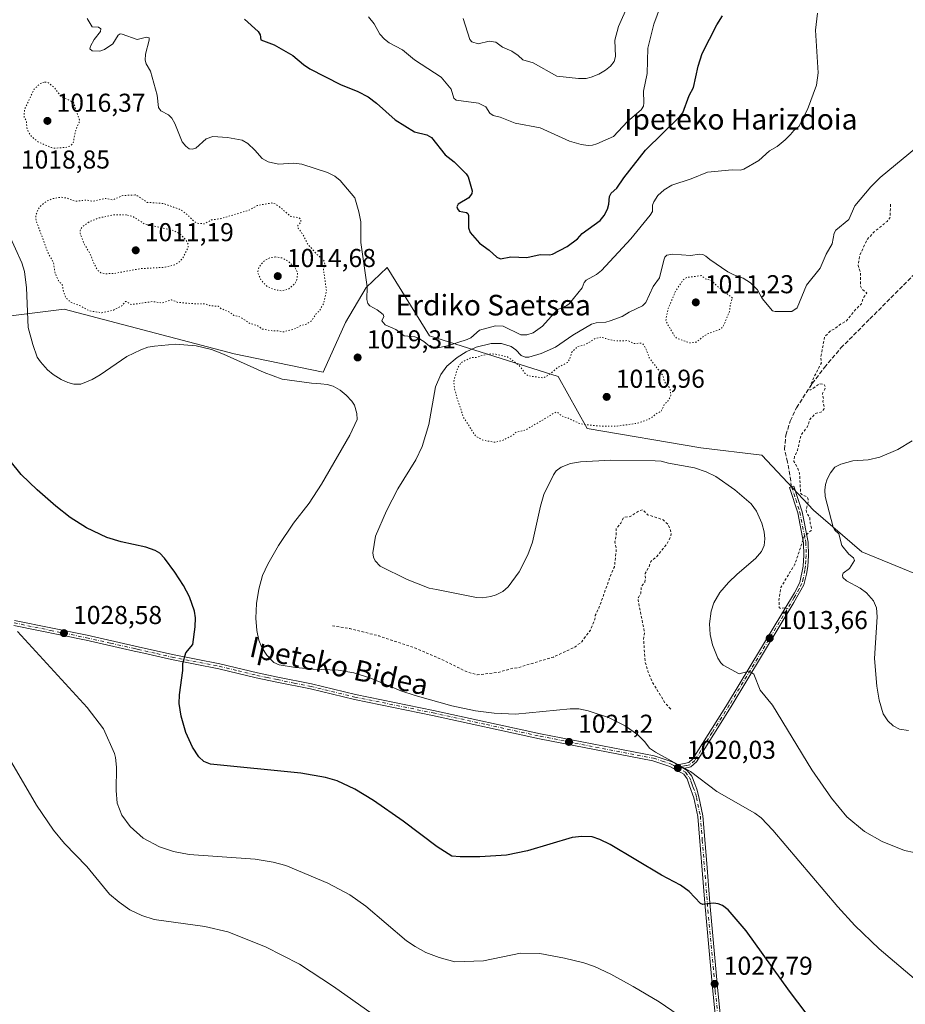
# Model space of a CAD drawing. Units: metres. Extents: x 647935 to 651395, y 4750845 to 4753233.
# Drawn here: x 648540 to 648883, y 4752254 to 4752635 of the extents above; entities that cross this region are included whole.
import ezdxf
from ezdxf.enums import TextEntityAlignment as Align

# ---------------------------------------------------------------- set-up
doc = ezdxf.new("R2010")
doc.units = ezdxf.units.M
doc.header["$MEASUREMENT"] = 0
for name, pattern in [('DGN Style 2', [1.648017, 0.98881, -0.659207]), ('DGN Style 3', [2.307223, 1.648017, -0.659207]), ('DGN Style 4', [2.638475, 1.318413, -0.659207, 0.001648, -0.659207]), ('DGN Style 5', [1.153612, 0.494405, -0.659207])]:
    doc.linetypes.add(name, pattern=pattern)
for name, color, linetype, lineweight in [('Arbolado forestal CxS', 92, 'Continuous', 0), ('Camino Cxs', 7, 'Continuous', 0), ('Camino eje', 30, 'DGN Style 4', 13), ('Curva de nivel auxiliar', 30, 'DGN Style 2', 0), ('Curva de nivel auxiliar depresión', 30, 'DGN Style 5', 0), ('Curva de nivel maestra', 30, 'Continuous', 30), ('Curva de nivel normal', 30, 'Continuous', 0), ('Curva de nivel normal depresión', 30, 'DGN Style 5', 0), ('Prado CxS', 92, 'Continuous', 0), ('Punto de cota en terreno', 7, 'Continuous', 0), ('Rótulo de punto de cota en terreno', 7, 'Continuous', 0), ('Senda', 7, 'DGN Style 3', 0), ('Texto cartográfico', 7, 'Continuous', 0)]:
    doc.layers.add(name, color=color, linetype=linetype, lineweight=lineweight)
doc.styles.add('Style-Arial', font='txt')

# ---------------------------------------------------------------- blocks, each defined once
blk = doc.blocks.new('*U6')
at = {"layer": 'Prado CxS', "color": 92, "linetype": 'Continuous', "lineweight": 0}
blk.add_polyline3d([(648464.5013, 4752646.8283, 1021.4271), (648478.2509, 4752623.5305, 1021.2429), (648478.7183, 4752595.5621, 1020.061), (648465.2157, 4752566.0897, 1017.1932), (648442.9195, 4752530.1115, 1019.6772), (648447.0011, 4752514.2839, 1020.4946), (648493.4251, 4752515.0553, 1024.2455), (648557.5421, 4752523.1151, 1018.4661), (648623.3565, 4752505.7697, 1019.395), (648657.8267, 4752498.7125, 1019.4054), (648666.4107, 4752517.9299, 1019.0734), (648674.4551, 4752531.4167, 1019.6457), (648682.5951, 4752539.1813, 1020.8959), (648698.9411, 4752512.7485, 1020.4174), (648748.8237, 4752497.0453, 1011.9214), (648759.9761, 4752476.8845, 1012.4186), (648803.9961, 4752469.3501, 1014.2292), (648827.5805, 4752466.5629, 1013.4344), (648847.6579, 4752445.2779, 1011.5857), (648866.3769, 4752429.0579, 1009.143), (648939.4001, 4752399.1155, 1007.701)], dxfattribs=at)
blk = doc.blocks.new('5PATER')
at = {"layer": 'Punto de cota en terreno', "linetype": 'Continuous', "lineweight": 0}
h = blk.add_hatch(color=51, dxfattribs=at)
edge = h.paths.add_edge_path()
edge.add_ellipse((0, 0), major_axis=(-0.11, -0.111), ratio=0.999422, start_angle=0, end_angle=360)

msp = doc.modelspace()

# ---------------------------------------------------------------- linework, layer by layer
at = {"layer": 'Arbolado forestal CxS', "color": 92, "linetype": 'Continuous', "lineweight": 0}
for points in [[(648939.4001, 4752399.1155, 1007.701), (648866.3769, 4752429.0579, 1009.143), (648847.6579, 4752445.2779, 1011.5857), (648827.5805, 4752466.5629, 1013.4344), (648803.9961, 4752469.3501, 1014.2292), (648759.9761, 4752476.8845, 1012.4186), (648748.8237, 4752497.0453, 1011.9214), (648698.9411, 4752512.7485, 1020.4174), (648682.5951, 4752539.1813, 1020.8959), (648674.4551, 4752531.4167, 1019.6457), (648666.4107, 4752517.9299, 1019.0734), (648657.8267, 4752498.7125, 1019.4054), (648623.3565, 4752505.7697, 1019.395), (648557.5421, 4752523.1151, 1018.4661), (648493.4251, 4752515.0553, 1024.2455), (648447.0011, 4752514.2839, 1020.4946), (648442.9195, 4752530.1115, 1019.6772), (648465.2157, 4752566.0897, 1017.1932), (648478.7183, 4752595.5621, 1020.061), (648478.2509, 4752623.5305, 1021.2429), (648464.5013, 4752646.8283, 1021.4271)], [(648464.5013, 4752646.8283, 1021.4271), (648478.2509, 4752623.5305, 1021.2429), (648478.7183, 4752595.5621, 1020.061), (648465.2157, 4752566.0897, 1017.1932), (648442.9195, 4752530.1115, 1019.6772), (648447.0011, 4752514.2839, 1020.4946), (648493.4251, 4752515.0553, 1024.2455), (648557.5421, 4752523.1151, 1018.4661), (648623.3565, 4752505.7697, 1019.395), (648657.8267, 4752498.7125, 1019.4054), (648666.4107, 4752517.9299, 1019.0734), (648674.4551, 4752531.4167, 1019.6457), (648682.5951, 4752539.1813, 1020.8959), (648698.9411, 4752512.7485, 1020.4174), (648748.8237, 4752497.0453, 1011.9214), (648759.9761, 4752476.8845, 1012.4186), (648803.9961, 4752469.3501, 1014.2292), (648827.5805, 4752466.5629, 1013.4344), (648847.6579, 4752445.2779, 1011.5857), (648866.3769, 4752429.0579, 1009.143), (648939.4001, 4752399.1155, 1007.701)]]:
    msp.add_polyline3d(points, dxfattribs=at)
at = {"layer": 'Camino Cxs', "color": 7, "linetype": 'Continuous', "lineweight": 0, "extrusion": (-0.000508934, 0.000293352, 1), "elevation": 2083.7924, "flags": 128}
msp.add_lwpolyline([(648797.8449, 4752344.7931), (648795.4851, 4752346.1533)], dxfattribs=at)
msp.add_lwpolyline([(648797.8449, 4752344.7931), (648795.4851, 4752346.1533)], dxfattribs=at)
at = {"layer": 'Camino Cxs', "color": 7, "linetype": 'Continuous', "lineweight": 0}
msp.add_polyline3d([(648797.41, 4752345.1999, 1019.8778), (648795.0501, 4752346.5601, 1019.8762), (648799.3201, 4752347.4501, 1019.5435), (648800.9501, 4752348.8601, 1019.26), (648814.2501, 4752370.1501, 1016.1563), (648840.2501, 4752413.2101, 1011.9419), (648842.3501, 4752417.1901, 1011.6934), (648843.6001, 4752423.5901, 1012.1686), (648843.9201, 4752427.7401, 1012.6686), (648843.7701, 4752432.6201, 1013.7206), (648841.5001, 4752444.1901, 1016.5697), (648838.3201, 4752453.9601, 1018.7753), (648839.9801, 4752454.5001, 1020.5707), (648843.2001, 4752444.6301, 1018.5236), (648845.5201, 4752432.8101, 1014.8946), (648845.6701, 4752427.7001, 1013.0114), (648845.3501, 4752423.4101, 1012.3676), (648844.9601, 4752420.3901, 1011.8621), (648843.8801, 4752416.3301, 1011.5168), (648840.0401, 4752409.4901, 1012.0191), (648815.7401, 4752369.2401, 1016.1296), (648802.3001, 4752347.7101, 1019.3007), (648800.0901, 4752345.8001, 1019.6401)], close=True, dxfattribs=at)
for points in [[(648795.0501, 4752346.5601, 1019.8762), (648799.3201, 4752347.4501, 1019.5435), (648800.9501, 4752348.8601, 1019.26), (648814.2501, 4752370.1501, 1016.1563), (648840.2501, 4752413.2101, 1011.9419), (648842.3501, 4752417.1901, 1011.6934), (648843.6001, 4752423.5901, 1012.1686), (648843.9201, 4752427.7401, 1012.6686), (648843.7701, 4752432.6201, 1013.7206), (648841.5001, 4752444.1901, 1016.5697), (648838.3201, 4752453.9601, 1018.7753), (648839.9801, 4752454.5001, 1020.5707), (648843.2001, 4752444.6301, 1018.5236), (648845.5201, 4752432.8101, 1014.8946), (648845.6701, 4752427.7001, 1013.0114), (648845.3501, 4752423.4101, 1012.3676), (648844.9601, 4752420.3901, 1011.8621), (648843.8801, 4752416.3301, 1011.5168), (648840.0401, 4752409.4901, 1012.0191), (648815.7401, 4752369.2401, 1016.1296), (648802.3001, 4752347.7101, 1019.3007), (648800.0901, 4752345.8001, 1019.6401), (648797.4099, 4752345.1999, 1019.8778)], [(648538.3401, 4752402.5401, 1029.899), (648566.4101, 4752396.7701, 1027.8258), (648585.0501, 4752392.5901, 1026.6171), (648599.4901, 4752389.2901, 1025.515), (648617.7901, 4752385.7301, 1023.2267), (648632.3101, 4752382.2101, 1021.7126), (648640.2201, 4752380.5701, 1021.105), (648653.3001, 4752377.9301, 1020.7222), (648670.3101, 4752373.8301, 1020.5773), (648700.5501, 4752367.6901, 1020.3044), (648741.9801, 4752358.6101, 1020.8467), (648785.9701, 4752350.1101, 1019.9545), (648792.8701, 4752347.8101, 1019.8305), (648795.0501, 4752346.5601, 1019.8762), (648797.41, 4752345.1999, 1019.8778), (648798.7101, 4752344.4501, 1019.8572), (648800.4601, 4752342.1901, 1019.9509), (648801.6101, 4752339.2401, 1020.1736), (648802.4301, 4752337.1801, 1020.3345), (648803.2801, 4752334.2301, 1020.5575), (648804.7901, 4752326.8301, 1021.2382), (648806.2901, 4752308.3301, 1023.2474), (648807.5101, 4752293.1801, 1024.8118), (648810.5901, 4752259.0801, 1027.8068), (648813.9401, 4752225.7801, 1029.7446)], [(648538.3401, 4752402.5401, 1029.899), (648566.4101, 4752396.7701, 1027.8258), (648585.0501, 4752392.5901, 1026.6171), (648599.4901, 4752389.2901, 1025.515), (648617.7901, 4752385.7301, 1023.2267), (648632.3101, 4752382.2101, 1021.7126), (648640.2201, 4752380.5701, 1021.105), (648653.3001, 4752377.9301, 1020.7222), (648670.3101, 4752373.8301, 1020.5773), (648700.5501, 4752367.6901, 1020.3044), (648741.9801, 4752358.6101, 1020.8467), (648785.9701, 4752350.1101, 1019.9545), (648792.8701, 4752347.8101, 1019.8305), (648795.0501, 4752346.5601, 1019.8762)], [(648811.9601, 4752225.5401, 1029.8688), (648808.5901, 4752258.8801, 1027.9244), (648805.5101, 4752293.0001, 1024.8821), (648802.8101, 4752326.5501, 1021.3586), (648801.3401, 4752333.7501, 1020.7279), (648799.6501, 4752338.4901, 1020.3585), (648798.7001, 4752341.1901, 1020.1568), (648797.3701, 4752342.9101, 1020.0837), (648792.0501, 4752345.9701, 1020.098), (648785.4701, 4752348.1701, 1020.1689), (648741.5801, 4752356.6501, 1021.0347), (648700.1301, 4752365.7301, 1020.4058), (648669.8701, 4752371.8701, 1020.7798), (648652.8601, 4752375.9701, 1020.8768), (648639.8201, 4752378.6101, 1021.259), (648631.8701, 4752380.2501, 1021.6922), (648617.3701, 4752383.7701, 1023.5201), (648599.0701, 4752387.3301, 1025.4055), (648587.2201, 4752390.0301, 1026.5123), (648584.6101, 4752390.6301, 1026.7023), (648565.9901, 4752394.8101, 1027.8997), (648537.9801, 4752400.5801, 1030.0082)], [(648811.9601, 4752225.5401, 1029.8688), (648808.5901, 4752258.8801, 1027.9244), (648805.5101, 4752293.0001, 1024.8821), (648802.8101, 4752326.5501, 1021.3586), (648801.3401, 4752333.7501, 1020.7279), (648799.6501, 4752338.4901, 1020.3585), (648798.7001, 4752341.1901, 1020.1568), (648797.3701, 4752342.9101, 1020.0837), (648792.0501, 4752345.9701, 1020.098), (648785.4701, 4752348.1701, 1020.1689), (648741.5801, 4752356.6501, 1021.0347), (648700.1301, 4752365.7301, 1020.4058), (648669.8701, 4752371.8701, 1020.7798), (648652.8601, 4752375.9701, 1020.8768), (648639.8201, 4752378.6101, 1021.259), (648631.8701, 4752380.2501, 1021.6922), (648617.3701, 4752383.7701, 1023.5201), (648599.0701, 4752387.3301, 1025.4055), (648587.2201, 4752390.0301, 1026.5123), (648584.6101, 4752390.6301, 1026.7023), (648565.9901, 4752394.8101, 1027.8997), (648537.9801, 4752400.5801, 1030.0082)], [(648797.4099, 4752345.1999, 1019.8778), (648798.7101, 4752344.4501, 1019.8572), (648800.4601, 4752342.1901, 1019.9509), (648801.6101, 4752339.2401, 1020.1736), (648802.4301, 4752337.1801, 1020.3345), (648803.2801, 4752334.2301, 1020.5575), (648804.7901, 4752326.8301, 1021.2382), (648806.2901, 4752308.3301, 1023.2474), (648807.5101, 4752293.1801, 1024.8118), (648810.5901, 4752259.0801, 1027.8068), (648813.9401, 4752225.7801, 1029.7446), (648816.3901, 4752208.5101, 1030.0234), (648819.4701, 4752183.1001, 1030.0595), (648821.7301, 4752160.2101, 1030.0443), (648823.2001, 4752144.7701, 1028.8058), (648828.8001, 4752099.8101, 1025.5033), (648830.6001, 4752086.4201, 1024.9886), (648833.6901, 4752053.4201, 1024.2711), (648835.1801, 4752043.8801, 1024.0479)]]:
    msp.add_polyline3d(points, dxfattribs=at)
at = {"layer": 'Camino eje', "color": 30, "linetype": 'DGN Style 4', "lineweight": 13}
for points in [[(648839.1501, 4752454.2301, 1019.7035), (648840.7401, 4752449.3451, 1018.7893), (648842.3501, 4752444.4101, 1017.2766), (648844.6451, 4752432.7151, 1014.2922), (648844.7201, 4752430.1601, 1013.5263), (648844.7951, 4752427.7201, 1012.8413), (648844.6351, 4752425.5751, 1012.5268), (648844.4751, 4752423.5001, 1012.2693), (648844.2801, 4752421.9901, 1012.0672), (648843.6551, 4752418.7901, 1011.673), (648843.1151, 4752416.7601, 1011.6055), (648842.0651, 4752414.7701, 1011.751), (648840.1451, 4752411.3501, 1011.9702), (648814.9951, 4752369.6951, 1016.1473), (648808.3451, 4752359.0501, 1018.2633), (648801.6251, 4752348.2851, 1019.282), (648799.7051, 4752346.6251, 1019.5913), (648798.3651, 4752346.3251, 1019.7127), (648796.2301, 4752345.8801, 1019.8824), (648794.7639, 4752345.5657, 1019.9966)], [(648538.1601, 4752401.5601, 1029.9539), (648552.1951, 4752398.6751, 1028.8023), (648566.2001, 4752395.7901, 1027.862), (648575.5201, 4752393.7001, 1027.2533), (648584.8301, 4752391.6101, 1026.6538), (648586.1351, 4752391.3101, 1026.5736), (648593.3551, 4752389.6601, 1026.0125), (648599.2801, 4752388.3101, 1025.4491), (648617.5801, 4752384.7501, 1023.3764), (648624.8401, 4752382.9901, 1022.5552), (648632.0901, 4752381.2301, 1021.7047), (648636.0651, 4752380.4101, 1021.4255), (648640.0201, 4752379.5901, 1021.1848), (648646.5401, 4752378.2701, 1020.9391), (648653.0801, 4752376.9501, 1020.8247), (648670.0901, 4752372.8501, 1020.6529), (648700.3401, 4752366.7101, 1020.3711), (648721.0551, 4752362.1701, 1020.4654), (648741.7801, 4752357.6301, 1020.9402), (648785.7201, 4752349.1401, 1020.0627), (648789.0101, 4752348.0401, 1019.976), (648792.4601, 4752346.8901, 1019.9662), (648793.5501, 4752346.2651, 1019.9856), (648794.7639, 4752345.5657, 1019.9966)], [(648794.7639, 4752345.5657, 1019.9966), (648798.0401, 4752343.6801, 1019.9705), (648799.5801, 4752341.6901, 1020.0547), (648800.1551, 4752340.2151, 1020.1624), (648800.6301, 4752338.8651, 1020.2668), (648801.0401, 4752337.8351, 1020.3456), (648801.8851, 4752335.4651, 1020.5301), (648802.3101, 4752333.9901, 1020.648), (648803.8001, 4752326.6901, 1021.2985), (648804.5501, 4752317.4401, 1022.3009), (648806.5101, 4752293.0901, 1024.847), (648809.5901, 4752258.9801, 1027.8657), (648811.2651, 4752242.3301, 1029.0101)]]:
    msp.add_polyline3d(points, dxfattribs=at)
at = {"layer": 'Curva de nivel auxiliar', "color": 30, "linetype": 'DGN Style 2', "lineweight": 0, "flags": 128}
for points, elevation in [([(648877.42, 4752563.69), (648877.22, 4752558.39), (648876.07, 4752557.06), (648871.13, 4752553.05), (648868.25, 4752549.84), (648865.41, 4752543.68), (648864.9, 4752539.99), (648865.76, 4752537.39), (648865.84, 4752531.94), (648866.23, 4752531), (648868.23, 4752529.39), (648866.87, 4752527.39), (648866.05, 4752525.05), (648864.09, 4752523.1), (648860.29, 4752518.42), (648858.2, 4752517.35), (648855.77, 4752515.37), (648854.25, 4752514.72), (648851.92, 4752512.36), (648850.4, 4752504.29), (648850.64, 4752502.31), (648847.62, 4752496.38), (648846.04, 4752492.41), (648846.21, 4752491.77), (648846.59, 4752491.81), (648849.93, 4752494.23), (648851.78, 4752493.91), (648852.16, 4752493.16), (648852.05, 4752492.11), (648851.03, 4752490.42), (648851.54, 4752488.28), (648851.19, 4752487.32), (648851.78, 4752485.4), (648851.67, 4752484.3), (648850.88, 4752483.36), (648848.27, 4752482.6), (648846.22, 4752480.39), (648845.21, 4752477.38), (648842.82, 4752474.44), (648841.42, 4752468.34), (648840.22, 4752465.89), (648840.01, 4752464.1), (648841.57, 4752461.33), (648842.22, 4752459.4), (648842.63, 4752451.8), (648843.04, 4752451.23), (648845.18, 4752450.35), (648845.5, 4752449.29), (648845.55, 4752448.27), (648844.76, 4752445.44), (648844.99, 4752444.1), (648846.17, 4752442.2), (648846.28, 4752440.23), (648846.8, 4752438.39), (648846.67, 4752437.34), (648844.14, 4752435.07), (648843.75, 4752434.39), (648840.44, 4752424.37), (648834.93, 4752415.31), (648834.24, 4752410.28), (648834.29, 4752407.53), (648834.89, 4752407.16), (648836.34, 4752407.41), (648837.76, 4752406.96)], 1012.5), ([(648661.37, 4752400.43), (648668.12, 4752399.33), (648679.41, 4752396.5), (648693.21, 4752391.91), (648704.02, 4752387.24), (648713.47, 4752382.55), (648717.45, 4752381.45), (648725.24, 4752382.34), (648731.24, 4752383.98), (648733.27, 4752384.25), (648746.9, 4752388.33), (648755.21, 4752392.19), (648757.9, 4752394.28), (648761.24, 4752398.78), (648762.99, 4752403.05), (648763.13, 4752404.4), (648764.53, 4752407.33), (648768.86, 4752419.43), (648770.56, 4752423.3), (648771.29, 4752430.2), (648770.74, 4752432.9), (648771.15, 4752435.17), (648771.18, 4752438.08), (648772.97, 4752440.2), (648774.2, 4752442.46), (648776.62, 4752442.75), (648780.16, 4752445.06), (648781.6, 4752445.36), (648783.37, 4752443.47), (648789.35, 4752441.51), (648791.41, 4752439.6), (648792.59, 4752436.32), (648792.24, 4752434.76), (648790.93, 4752432.24), (648786.93, 4752427.26), (648784.6, 4752425.33), (648784.04, 4752423.4), (648782.38, 4752420.65), (648782.52, 4752418.79), (648782.26, 4752417.36), (648780.93, 4752415.53), (648780.74, 4752412.89), (648779.8, 4752411.39), (648779.67, 4752410.41), (648782.2, 4752397.76), (648781.83, 4752394.92), (648782.49, 4752386.31), (648783.51, 4752382.76), (648785.29, 4752378.48), (648790.26, 4752370.42), (648792.65, 4752367.84)], 1017.5)]:
    msp.add_lwpolyline(points, dxfattribs=dict(at, elevation=elevation))
at = {"layer": 'Curva de nivel auxiliar depresión', "color": 30, "linetype": 'DGN Style 5', "lineweight": 0, "flags": 128}
for points, elevation in [([(648549.79, 4752611), (648548.21, 4752610.45), (648545.9, 4752608.3), (648542.17, 4752600.4), (648542, 4752597.51), (648542.86, 4752596), (648543.13, 4752593.25), (648543.83, 4752591.43), (648544.55, 4752590.35), (648547.23, 4752587.96), (648552.56, 4752585.63), (648553.42, 4752585.41), (648558.17, 4752585.73), (648559.98, 4752586.34), (648560.96, 4752587.39), (648562, 4752592.46), (648563.27, 4752595.38), (648563.4, 4752596.39), (648561.44, 4752602.27), (648561.08, 4752603.24), (648556.26, 4752605.44), (648553.73, 4752608.92), (648551.2, 4752610.91), (648549.79, 4752611)], 1017.5), ([(648584.96, 4752567.3), (648580.28, 4752567.1), (648576.21, 4752565.39), (648573.23, 4752566), (648568.67, 4752564.84), (648566, 4752565.35), (648561.67, 4752564.87), (648558.78, 4752566.01), (648556.49, 4752566.5), (648553.15, 4752565.89), (648550.67, 4752564.86), (648548.3, 4752562.95), (648547.44, 4752561.68), (648546.5, 4752559.33), (648546.67, 4752557.38), (648551.23, 4752544.96), (648553.36, 4752541.27), (648554.01, 4752537.07), (648555.27, 4752534.16), (648556.86, 4752532.42), (648557.22, 4752530), (648558.19, 4752527.36), (648560.15, 4752525.73), (648564.04, 4752524.26), (648567.24, 4752522.41), (648572.15, 4752521.69), (648576.6, 4752522.73), (648579.79, 4752524.34), (648581.22, 4752526.02), (648581.77, 4752526), (648582.87, 4752525.07), (648583.69, 4752524.89), (648591.78, 4752526.01), (648595.43, 4752525.46), (648599.09, 4752526.67), (648601.59, 4752525.69), (648607.87, 4752525.17), (648611.9, 4752525.2), (648614.18, 4752524.37), (648617.28, 4752524.19), (648618.14, 4752523.32), (648621.26, 4752522.07), (648623.15, 4752520.66), (648625.79, 4752520), (648629.44, 4752517.56), (648632.49, 4752516.6), (648634.21, 4752515.39), (648637.17, 4752514.76), (648640.12, 4752514.7), (648642.38, 4752514.29), (648646.23, 4752515.2), (648649.14, 4752516.7), (648651.23, 4752517.23), (648653.32, 4752518.64), (648655.07, 4752521.34), (648656.28, 4752522.39), (648658.03, 4752525.4), (648659.08, 4752530.12), (648657.9, 4752538.48), (648658.38, 4752540.36), (648658.3, 4752541.5), (648657.44, 4752542.61), (648655.35, 4752544.3), (648651.73, 4752548.4), (648649.9, 4752552), (648648.17, 4752554.35), (648647.93, 4752555.43), (648649.19, 4752556.85), (648649.18, 4752557.78), (648648.36, 4752558.5), (648645.26, 4752558.98), (648641.24, 4752562.42), (648639.19, 4752563.84), (648637.92, 4752564.23), (648632.28, 4752563.2), (648629.2, 4752561.44), (648618.21, 4752558.16), (648614.54, 4752557.63), (648611.85, 4752556.11), (648609.17, 4752556.36), (648607.81, 4752557.03), (648605.36, 4752559.54), (648602.54, 4752561.65), (648595.8, 4752564.03), (648589.71, 4752564.42), (648585.8, 4752567.03), (648584.96, 4752567.3)], 1017.5), ([(648804.22, 4752536.07), (648798.63, 4752535.39), (648797.04, 4752534.31), (648794.17, 4752530.04), (648791.39, 4752523.32), (648790.52, 4752519.76), (648790.49, 4752518.33), (648793.94, 4752512.46), (648794.65, 4752511.81), (648799.75, 4752509.97), (648802.21, 4752510.33), (648806.19, 4752513.33), (648811.22, 4752515.17), (648812.17, 4752515.88), (648812.97, 4752517.08), (648815.16, 4752522.46), (648815.34, 4752524.66), (648816.26, 4752527.39), (648810.25, 4752532.02), (648808.25, 4752534.09), (648805.68, 4752534.85), (648804.22, 4752536.07)], 1012.5), ([(648765.32, 4752512.17), (648763.16, 4752511.72), (648759.24, 4752509.3), (648756.22, 4752508.57), (648754.03, 4752506.39), (648753.23, 4752503.75), (648752.32, 4752502.44), (648748.5, 4752500.45), (648745.32, 4752497.71), (648743.04, 4752496.45), (648737.11, 4752497.29), (648736.01, 4752498.17), (648733.59, 4752501.35), (648729.11, 4752504.63), (648724.58, 4752505.64), (648722.64, 4752505.76), (648719.32, 4752505.19), (648717.21, 4752504.37), (648715.01, 4752504.32), (648711.21, 4752502.4), (648709.89, 4752500.45), (648708.33, 4752495.23), (648708.63, 4752492.37), (648709.38, 4752489.38), (648712.1, 4752481.24), (648716.78, 4752473.92), (648719.54, 4752472.36), (648724.1, 4752471.53), (648727.23, 4752472.2), (648731.2, 4752474.27), (648732.5, 4752475.42), (648736.22, 4752476.31), (648747.91, 4752483.22), (648748.73, 4752482.91), (648750.13, 4752481.63), (648752.24, 4752481.05), (648757.17, 4752478.73), (648760.04, 4752478.31), (648765.17, 4752477.77), (648771.65, 4752477.8), (648779.23, 4752478.86), (648783.22, 4752480.15), (648785.18, 4752481.24), (648786.51, 4752482.44), (648788.65, 4752483.52), (648789.95, 4752486.33), (648791.21, 4752487.38), (648792.39, 4752489.69), (648792.01, 4752492.47), (648789.9, 4752494.98), (648789.27, 4752497.45), (648784.05, 4752504.2), (648782.67, 4752507.87), (648781.5, 4752509.64), (648780.76, 4752509.93), (648778.17, 4752509.76), (648775.7, 4752510.88), (648770.68, 4752510.84), (648765.32, 4752512.17)], 1012.5)]:
    msp.add_lwpolyline(points, dxfattribs=dict(at, elevation=elevation))
at = {"layer": 'Curva de nivel maestra', "color": 30, "linetype": 'Continuous', "lineweight": 30, "elevation": 1025, "flags": 128}
for points in [[(648627.33, 4752635.3801), (648632.67, 4752630.6501), (648633.37, 4752629.3301), (648633.67, 4752627.4201), (648638.77, 4752625.4601), (648646.11, 4752621.3601), (648650.15, 4752617.8201), (648652.62, 4752616.2101), (648664.55, 4752610.0601), (648671.27, 4752607.4301), (648675.18, 4752605.3201), (648678.49, 4752602.8001), (648685.71, 4752596.4201), (648693.16, 4752591.7401), (648697.89, 4752590.5701), (648699.68, 4752589.5901), (648705, 4752582.8101), (648708.52, 4752580.2001), (648713.14, 4752575.4401), (648713.94, 4752574.2701), (648715.41, 4752568.9101), (648715.37, 4752567.8901), (648714.16, 4752566.2101), (648710.1, 4752563.7801), (648709.5, 4752562.7001), (648709.75, 4752561.8801), (648710.45, 4752561.0901), (648713.29, 4752560.5601), (648713.84, 4752560.1601), (648714.11, 4752559.3601), (648714.07, 4752554.5201), (648714.71, 4752552.7401), (648718.27, 4752548.5801), (648722.09, 4752545.9701), (648725, 4752543.2201), (648726.5, 4752542.6201), (648730.39, 4752543.3901), (648736.57, 4752543.1001), (648741.81, 4752544.2601), (648745.44, 4752544.1001), (648746.59, 4752544.3401), (648752.22, 4752547.3201), (648756.31, 4752550.3001), (648758.08, 4752552.3201), (648765.05, 4752557.4401), (648766.62, 4752559.3801), (648767.84, 4752561.8501), (648768.38, 4752563.7201), (648768.6, 4752566.7301), (648769.22, 4752567.9501), (648771.5, 4752569.9601), (648774.15, 4752574.0001), (648782.63, 4752584.7201), (648795.9, 4752597.6701), (648797.07, 4752599.1401), (648799.46, 4752605.8901), (648801.14, 4752608.9501), (648802.98, 4752617.2501), (648804.55, 4752622.1001), (648810.12, 4752633.1901), (648812.43, 4752636.7501)], [(648847.55, 4752246.6801), (648838.26, 4752258.8701), (648821.52, 4752282.2901), (648814.53, 4752290.4101), (648812.34, 4752292.0801), (648810.75, 4752292.7501), (648808.95, 4752292.9601), (648804.76, 4752292.5201), (648803.87, 4752292.8401), (648799.45, 4752297.5301), (648796.1, 4752299.9301), (648788.74, 4752303.8301), (648768.88, 4752315.7301), (648764.95, 4752317.7001), (648761.89, 4752318.6801), (648757.92, 4752318.8901), (648754.19, 4752318.4301), (648736.94, 4752313.2401), (648728.78, 4752311.6201), (648718.39, 4752310.9201), (648710.87, 4752310.9101), (648707.6, 4752311.2601), (648701.98, 4752314.8601), (648688.8, 4752324.7401), (648677.33, 4752332.7801), (648670.04, 4752337.2201), (648663.17, 4752340.3801), (648658.66, 4752341.7401), (648649.12, 4752343.3101), (648614.16, 4752346.9001), (648611.65, 4752347.8201), (648609.63, 4752349.7201), (648607.21, 4752353.4401), (648604.67, 4752359.1101), (648602.76, 4752365.4001), (648602.04, 4752370.3301), (648602.17, 4752373.6501), (648603.48, 4752383.1201), (648603.49, 4752385.7901), (648604.59, 4752390.0201), (648607.38, 4752393.1901), (648608.21, 4752400.0001), (648608.33, 4752403.5201), (648608, 4752406.1201), (648606, 4752411.6101), (648603.69, 4752416.0301), (648600.37, 4752421.2601), (648596.41, 4752426.6701), (648594.52, 4752428.5101), (648592.7, 4752429.6001), (648589.08, 4752430.9301), (648579.61, 4752432.9301), (648574, 4752434.6001), (648566.14, 4752438.4001), (648559.91, 4752442.3801), (648554.25, 4752446.7401), (648547.02, 4752453.1101), (648540.83, 4752459.0901), (648536.62, 4752464.3201)]]:
    msp.add_lwpolyline(points, dxfattribs=at)
at = {"layer": 'Curva de nivel normal', "color": 30, "linetype": 'Continuous', "lineweight": 0, "flags": 128}
for points, elevation in [([(648711.97, 4752635.69), (648714.63, 4752627.52), (648715.38, 4752626.56), (648717.81, 4752625.87), (648722.06, 4752626.92), (648724.65, 4752626.52), (648727.25, 4752624.59), (648730.84, 4752623.02), (648733.33, 4752621.36), (648735.13, 4752619.68), (648739.02, 4752618.53), (648748.21, 4752613.29), (648756.63, 4752612.45), (648759.56, 4752612.42), (648761.53, 4752612.88), (648764.54, 4752614.13), (648767.1, 4752615.62), (648769.03, 4752617.21), (648770.44, 4752618.98), (648770.98, 4752620.91), (648770.68, 4752627.32), (648772.09, 4752632.56), (648779.12, 4752648.25)], 1035), ([(648675.37, 4752636.24), (648677.5, 4752633.64), (648679.78, 4752629.6), (648681.55, 4752627.59), (648683.33, 4752626.21), (648688.44, 4752623.53), (648693.13, 4752619.65), (648703.49, 4752612.9), (648707.4, 4752608.23), (648708.35, 4752604.78), (648709.25, 4752603.97), (648717.86, 4752602.92), (648720.71, 4752601.4), (648722.33, 4752599.02), (648723.64, 4752598.07), (648726.36, 4752597.48), (648732.11, 4752595.17), (648741.78, 4752593.31), (648753.2, 4752588.15), (648757.61, 4752586.9), (648760.4, 4752586.48), (648762.11, 4752586.58), (648763.78, 4752587.08), (648770.2, 4752589.95), (648775.6, 4752595.82), (648780.85, 4752600.3), (648781.76, 4752601.7), (648781.97, 4752603.04), (648781.79, 4752607.56), (648783.27, 4752614.33), (648783.41, 4752624.2), (648785.81, 4752633.49), (648788.39, 4752640.45)], 1030), ([(648849.15, 4752637.76), (648848.4, 4752631.14), (648849.42, 4752614.63), (648848.8, 4752609.89), (648845.3, 4752600.36), (648841.95, 4752593.8), (648839.94, 4752592.22), (648838.67, 4752590.74), (648836.7, 4752588.7), (648833.48, 4752586.13), (648830.58, 4752584.36), (648826.4, 4752580.66), (648820.62, 4752577.28), (648819.41, 4752576.95), (648816.18, 4752577.01), (648806.63, 4752576.1), (648800.19, 4752573.5), (648792.81, 4752571.04), (648789.84, 4752569.32), (648787.34, 4752567.08), (648785.74, 4752564.61), (648785.29, 4752563.39), (648785.23, 4752560.89), (648784.43, 4752559.43), (648776.84, 4752550.33), (648765.54, 4752538.02), (648763.62, 4752536.53), (648759.66, 4752534.33), (648758.8, 4752533.4), (648758.08, 4752531.37), (648753, 4752525.16), (648752.12, 4752524.48), (648748.31, 4752522.83), (648742.7, 4752516.46), (648739.14, 4752513.92), (648736.62, 4752513.16), (648734.35, 4752513.17), (648727.48, 4752516.54), (648724.51, 4752516.62), (648718.3, 4752514.93), (648714.93, 4752511.99), (648713.58, 4752511.29), (648705.93, 4752508.88), (648701.57, 4752508.03), (648699.68, 4752508.09), (648696.76, 4752510.53), (648694.41, 4752512.02), (648693.27, 4752512.38), (648689.19, 4752512.7), (648685.87, 4752515.16), (648681.84, 4752516.98), (648680.55, 4752518.53), (648681.24, 4752520.26), (648681.01, 4752521), (648678.75, 4752522.82), (648675.84, 4752524.39), (648675.07, 4752525.26), (648674.73, 4752526.77), (648674.78, 4752531.66), (648672.33, 4752548.87), (648672.38, 4752556.95), (648671.61, 4752560.76), (648670.1, 4752566.25), (648664.4, 4752572.86), (648662.35, 4752574.64), (648659.53, 4752576.01), (648649.56, 4752579.21), (648646.31, 4752579.56), (648640.5, 4752579.27), (648636.56, 4752580.17), (648634.12, 4752581.46), (648631.34, 4752584.71), (648628.57, 4752587.18), (648626.4, 4752588.47), (648620.81, 4752589.62), (648615.03, 4752589.91), (648612.54, 4752588.99), (648608.54, 4752585.39), (648607.05, 4752585), (648605.97, 4752585.2), (648604.56, 4752586.2), (648603.25, 4752587.91), (648600.31, 4752594.99), (648599.17, 4752597.03), (648597.9, 4752598.37), (648594.99, 4752599.84), (648594.04, 4752601.14), (648593.52, 4752605.98), (648590.91, 4752615.21), (648589.27, 4752618.12), (648588.88, 4752619.57), (648588.95, 4752621.78), (648590.46, 4752627.23), (648590.41, 4752628.19), (648589.37, 4752628.45), (648585.73, 4752627.58), (648580.02, 4752629.65), (648579.17, 4752629.7), (648578.48, 4752629.17), (648576.4, 4752625.88), (648573.18, 4752623.66), (648571.37, 4752623.04), (648568.33, 4752623.19), (648567.48, 4752623.88), (648567.72, 4752625), (648569.14, 4752627.46), (648571.55, 4752630.57), (648571.78, 4752631.59), (648570.8, 4752632.35), (648568.4, 4752632.4), (648566.41, 4752635.71)], 1020), ([(648890.36, 4752311.82), (648882.81, 4752313.35), (648874.16, 4752316.85), (648867.34, 4752320.75), (648860.54, 4752326.4), (648854.53, 4752333.72), (648846.97, 4752344.59), (648831.7, 4752369.75), (648826.95, 4752375.51), (648824.5, 4752381.71), (648823.36, 4752382.5), (648822.2, 4752382.71), (648818.85, 4752381.85), (648812.67, 4752385.14), (648811.67, 4752386.1), (648810.54, 4752387.9), (648808.5, 4752393.08), (648807.57, 4752397.01), (648807.38, 4752401.17), (648808.03, 4752406.04), (648808.99, 4752409.3), (648811.39, 4752413.27), (648814.69, 4752417.21), (648818.03, 4752420.47), (648825.18, 4752426.56), (648827.49, 4752429.26), (648828.46, 4752431.48), (648828.71, 4752434.07), (648828.45, 4752436.78), (648827.6, 4752440.23), (648825.6, 4752444.82), (648823.49, 4752447.66), (648817.13, 4752453.12), (648809.84, 4752458.21), (648806.11, 4752460.07), (648801.49, 4752461.6), (648791.43, 4752463.38), (648788.59, 4752464.24), (648786.29, 4752464.31), (648769.18, 4752464.55), (648757.42, 4752463.91), (648753.49, 4752463.35), (648749.88, 4752461.85), (648748.04, 4752460.41), (648746.91, 4752458.86), (648743.25, 4752451.29), (648741.95, 4752446.73), (648738.84, 4752432.82), (648737.08, 4752427.97), (648733.61, 4752421.3), (648729.38, 4752415.48), (648727.3, 4752413.76), (648724.7, 4752412.37), (648722.7, 4752411.74), (648719.37, 4752411.29), (648717.1, 4752411.38), (648701.72, 4752414.45), (648698.78, 4752415), (648690.27, 4752418.37), (648679.91, 4752423.59), (648677.9, 4752425.59), (648677.27, 4752427.02), (648676.97, 4752428.75), (648678.11, 4752435.18), (648682.27, 4752444.93), (648686.72, 4752453.46), (648693.72, 4752464.7), (648696.17, 4752469.82), (648698.7, 4752478.44), (648701.22, 4752492.93), (648703.35, 4752497.72), (648705.72, 4752500.97), (648709.61, 4752504.37), (648713.15, 4752506.61), (648717.03, 4752508.3), (648722.83, 4752509.74), (648726.86, 4752509.81), (648730.54, 4752508.64), (648732.37, 4752507.31), (648734.49, 4752505.16), (648736, 4752504.44), (648737.46, 4752504.48), (648742.16, 4752505.92), (648747.75, 4752508.42), (648754.42, 4752512.99), (648761.71, 4752517.2), (648763.52, 4752517.81), (648767.27, 4752518.07), (648768.89, 4752518.52), (648773.51, 4752520.26), (648776.23, 4752521.93), (648781.42, 4752524.38), (648782.75, 4752525.65), (648785.48, 4752531.9), (648787.98, 4752535.16), (648789.65, 4752542.03), (648790.1, 4752543.2), (648790.83, 4752543.99), (648792.96, 4752544.39), (648799.95, 4752543.89), (648803.46, 4752544.35), (648804.73, 4752544.23), (648805.96, 4752543.66), (648807.43, 4752542.3), (648814.4, 4752537.48), (648816.72, 4752536.33), (648820.34, 4752535.12), (648823.22, 4752533.25), (648825.91, 4752530.62), (648827.72, 4752527.23), (648831.78, 4752522.47), (648832.78, 4752522.18), (648839.22, 4752522.22), (648841.29, 4752523.55), (648844.96, 4752532.32), (648850.23, 4752538.97), (648852.46, 4752544.38), (648854.77, 4752548.42), (648855.67, 4752552.53), (648856.24, 4752553.65), (648861.25, 4752557.86), (648863.65, 4752563.05), (648869.75, 4752570.42), (648873.44, 4752574.07), (648890.44, 4752588.2)], 1015), ([(648536.26, 4752551.9), (648541.14, 4752540.99), (648542.23, 4752537.67), (648542.96, 4752531.29), (648543.59, 4752516.03), (648545.4, 4752509.44), (648547.05, 4752504.5), (648548.31, 4752502.64), (648551.12, 4752499.52), (648553.29, 4752497.72), (648556.32, 4752495.82), (648558.93, 4752494.61), (648561.28, 4752493.97), (648563.93, 4752494.08), (648568.39, 4752495.84), (648571.44, 4752497.61), (648581.74, 4752504.71), (648587.16, 4752507.35), (648589.88, 4752508.3), (648592.53, 4752508.8), (648600.68, 4752509.52), (648608.61, 4752508.91), (648614.5, 4752507.39), (648619.2, 4752505.59), (648634.91, 4752498.57), (648641.9, 4752495.98), (648653.25, 4752494.41), (648656.85, 4752494.18), (648659.31, 4752493.95), (648661.62, 4752493.31), (648664.38, 4752491.72), (648666.72, 4752489.76), (648668.86, 4752487.47), (648669.87, 4752485.86), (648670.86, 4752482.67), (648670.98, 4752480.39), (648668.16, 4752474.27), (648657.14, 4752455.29), (648652.36, 4752447.95), (648646.26, 4752440.2), (648640.56, 4752431.59), (648636.32, 4752424.25), (648634.36, 4752419.86), (648632.84, 4752414.64), (648631.92, 4752409.12), (648631.66, 4752403.42), (648632.05, 4752398.61), (648632.86, 4752394.89), (648634.03, 4752391.99), (648635.94, 4752389.03), (648638.7, 4752386.23), (648640.73, 4752385.31), (648647.05, 4752384.31), (648653.94, 4752383.66), (648663.56, 4752383.24), (648669.6, 4752382.2), (648675.79, 4752380.3), (648687.82, 4752375.29), (648693.39, 4752373.39), (648707.56, 4752369.49), (648716.73, 4752367.53), (648723.95, 4752366.62), (648732.21, 4752366.15), (648753.42, 4752368.25), (648756.81, 4752368.22), (648760.37, 4752367.52), (648768.21, 4752364.93), (648774.73, 4752361.63), (648779.58, 4752358.18), (648782.32, 4752355.53), (648784.18, 4752353.04), (648786.46, 4752351.46), (648800.02, 4752344.02), (648810.19, 4752336.3), (648824.89, 4752327.82), (648827.31, 4752326.07), (648831.82, 4752321.27), (648856.98, 4752291.62), (648863.62, 4752284.36), (648872.98, 4752275.31), (648890.87, 4752260.16)], 1020), ([(648885.74, 4752472.03), (648880.27, 4752468.77), (648873.25, 4752465.69), (648868.75, 4752464.7), (648862.79, 4752464.3), (648858.21, 4752463.01), (648855.89, 4752461.83), (648854.2, 4752459.66), (648852.9, 4752457.18), (648852.24, 4752455.11), (648852.01, 4752452.94), (648852.18, 4752450.52), (648855.2, 4752438.7), (648855.89, 4752437.52), (648857.37, 4752436.02), (648858.56, 4752431.57), (648861.26, 4752428.16), (648863.04, 4752426.71), (648863.43, 4752425.73), (648861.56, 4752422.65), (648859.15, 4752420.8), (648858.77, 4752420.06), (648858.96, 4752419.1), (648860.39, 4752417.82), (648865.71, 4752414.96), (648868.16, 4752413.24), (648870.89, 4752410.09), (648872.03, 4752407.44), (648872.29, 4752403.87), (648871.21, 4752387.76), (648872.11, 4752377.09), (648873.09, 4752371.63), (648874.53, 4752366.3), (648876.37, 4752363.58), (648878.41, 4752361.64), (648880.89, 4752360.39), (648884.32, 4752359.92)], 1010), ([(648795.16, 4752249.78), (648787.9, 4752254.8), (648777.82, 4752260.78), (648769.13, 4752265.5), (648762.81, 4752268.49), (648758.67, 4752269.9), (648751.24, 4752271.74), (648741.67, 4752273.46), (648734.14, 4752273.69), (648719.87, 4752270.65), (648708.7, 4752270.23), (648702.72, 4752271.96), (648697.59, 4752273.95), (648693.34, 4752276.22), (648690.05, 4752278.47), (648674.3, 4752291.79), (648668.12, 4752296.19), (648659.58, 4752300.75), (648643.38, 4752307.56), (648638.45, 4752308.91), (648631.46, 4752310), (648605.88, 4752311.91), (648599.84, 4752313.08), (648594.38, 4752314.85), (648588.16, 4752318.2), (648583.01, 4752322.66), (648579.85, 4752327.08), (648578.1, 4752331.76), (648577.71, 4752336.67), (648577.82, 4752345.69), (648577.43, 4752349.44), (648577.03, 4752350.99), (648572.79, 4752360.58), (648566.39, 4752368.83), (648539.43, 4752398.21)], 1030), ([(648686.49, 4752243.28), (648661.78, 4752260.77), (648648.65, 4752269.39), (648635.41, 4752276.03), (648620.82, 4752281.85), (648612.01, 4752284.01), (648592.39, 4752286.64), (648587.55, 4752288.18), (648582.99, 4752290.46), (648578.76, 4752293.35), (648575.12, 4752296.45), (648566.24, 4752307.24), (648557.68, 4752316.12), (648553.37, 4752321.28), (648546.76, 4752330.9), (648536.39, 4752348.89)], 1035)]:
    msp.add_lwpolyline(points, dxfattribs=dict(at, elevation=elevation))
at = {"layer": 'Curva de nivel normal depresión', "color": 30, "linetype": 'DGN Style 5', "lineweight": 0, "elevation": 1015, "flags": 128}
for points in [[(648581.71, 4752559.62), (648576.76, 4752559.59), (648571.02, 4752558.43), (648567.18, 4752556.88), (648564.5, 4752554.9), (648563.67, 4752553.58), (648563.72, 4752552.37), (648565.41, 4752548.08), (648567.56, 4752544.57), (648569.19, 4752540.46), (648570.55, 4752538.12), (648571.7, 4752537.21), (648573.16, 4752536.79), (648576.9, 4752536.91), (648587.19, 4752538.79), (648596.62, 4752539.31), (648600.25, 4752540.24), (648601.97, 4752541.27), (648603.43, 4752542.82), (648605.53, 4752546.97), (648605.49, 4752548.31), (648604.61, 4752549.93), (648602.63, 4752551.95), (648600.15, 4752553.43), (648588.64, 4752556.12), (648584.34, 4752558.78), (648581.71, 4752559.62)], [(648639.37, 4752543.31), (648636.9, 4752542.88), (648634.53, 4752541.46), (648632.87, 4752539.07), (648632.47, 4752537.75), (648632.58, 4752536.81), (648633.83, 4752534.15), (648636, 4752531.96), (648638.65, 4752530.71), (648641.72, 4752530.13), (648644.5, 4752530.94), (648646.93, 4752533.02), (648647.64, 4752534.62), (648647.91, 4752537.3), (648646.64, 4752539.52), (648644.1, 4752541.71), (648642, 4752542.9), (648639.37, 4752543.31)]]:
    msp.add_lwpolyline(points, dxfattribs=at)
at = {"layer": 'Prado CxS', "color": 92, "linetype": 'Continuous', "lineweight": 0}
msp.add_polyline3d([(648464.5013, 4752646.8283, 1021.4271), (648478.2509, 4752623.5305, 1021.2429), (648478.7183, 4752595.5621, 1020.061), (648465.2157, 4752566.0897, 1017.1932), (648442.9195, 4752530.1115, 1019.6772), (648447.0011, 4752514.2839, 1020.4946), (648493.4251, 4752515.0553, 1024.2455), (648557.5421, 4752523.1151, 1018.4661), (648623.3565, 4752505.7697, 1019.395), (648657.8267, 4752498.7125, 1019.4054), (648666.4107, 4752517.9299, 1019.0734), (648674.4551, 4752531.4167, 1019.6457), (648682.5951, 4752539.1813, 1020.8959), (648698.9411, 4752512.7485, 1020.4174), (648748.8237, 4752497.0453, 1011.9214), (648759.9761, 4752476.8845, 1012.4186), (648803.9961, 4752469.3501, 1014.2292), (648827.5805, 4752466.5629, 1013.4344), (648847.6579, 4752445.2779, 1011.5857), (648866.3769, 4752429.0579, 1009.143), (648939.4001, 4752399.1155, 1007.701)], dxfattribs=at)
at = {"layer": 'Senda', "color": 7, "linetype": 'DGN Style 3', "lineweight": 0}
msp.add_polyline3d([(648839.1501, 4752454.2301, 1019.7035), (648837.5737, 4752463.8763, 1020.2714), (648836.3831, 4752468.7711, 1021.7649), (648836.9123, 4752474.3275, 1019.3336), (648838.6321, 4752479.7515, 1020.2667), (648841.0133, 4752484.9107, 1023.7194), (648847.0987, 4752494.3035, 1028.2668), (648851.8613, 4752500.5213, 1028.1861), (648858.2113, 4752508.0619, 1025.0636), (648869.4561, 4752519.3067, 1019.5474), (648886.3895, 4752536.3459, 1022.6069)], dxfattribs=at)

# ---------------------------------------------------------------- block references
at = {"layer": 'Prado CxS', "color": 92, "linetype": 'Continuous', "lineweight": 0}
msp.add_blockref('*U6', (0, 0), dxfattribs=at)
at = {"layer": 'Punto de cota en terreno', "color": 7, "linetype": 'Continuous', "lineweight": 0, "xscale": 10, "yscale": 10, "zscale": 10}
for p in [(648551.04, 4752596, 1016.37), (648585.22, 4752545.87, 1011.19), (648640.22, 4752535.87, 1014.68), (648802.04, 4752525.71, 1011.23), (648671.14, 4752504.36, 1019.31), (648767.54, 4752489.1, 1010.96), (648557.45, 4752397.59, 1028.58), (648830.66, 4752395.64, 1013.66), (648752.94, 4752355.47, 1021.2), (648795.07, 4752345.38, 1020.03), (648809.34, 4752261.75, 1027.79)]:
    msp.add_blockref('5PATER', p, dxfattribs=at)

# ---------------------------------------------------------------- texts
at = {"layer": 'Rótulo de punto de cota en terreno', "color": 7, "linetype": 'Continuous', "lineweight": 0, "style": 'Style-Arial'}
for s, p in [('1016,37', (648554.5678, 4752599.5278)), ('1018,85', (648540.7978, 4752577.5378)), ('1011,19', (648588.7478, 4752549.3978)), ('1014,68', (648643.7478, 4752539.3978)), ('1011,23', (648805.5678, 4752529.2378)), ('1019,31', (648674.6678, 4752507.8878)), ('1010,96', (648771.0678, 4752492.6278)), ('1028,58', (648560.9778, 4752401.1178)), ('1013,66', (648834.1878, 4752399.1678)), ('1021,2', (648756.4678, 4752358.9978)), ('1020,03', (648798.5978, 4752348.9078)), ('1027,79', (648812.8678, 4752265.2778))]:
    msp.add_text(s, height=7, dxfattribs=at).set_placement(p)
at = {"layer": 'Texto cartográfico', "color": 7, "linetype": 'Continuous', "lineweight": 0, "style": 'Style-Arial'}
for s, p in [('Ipeteko Harizdoia', (648819.4792, 4752596.6502)), ('Erdiko Saetsea', (648723.604, 4752524.6302))]:
    msp.add_text(s, height=8, dxfattribs=at).set_placement(p, align=Align.MIDDLE_CENTER)
msp.add_text('Ipeteko Bidea', height=8, rotation=347.443849, dxfattribs=at).set_placement((648664.0131, 4752384.9022), align=Align.MIDDLE_CENTER)

doc.saveas('drawing.dxf')
